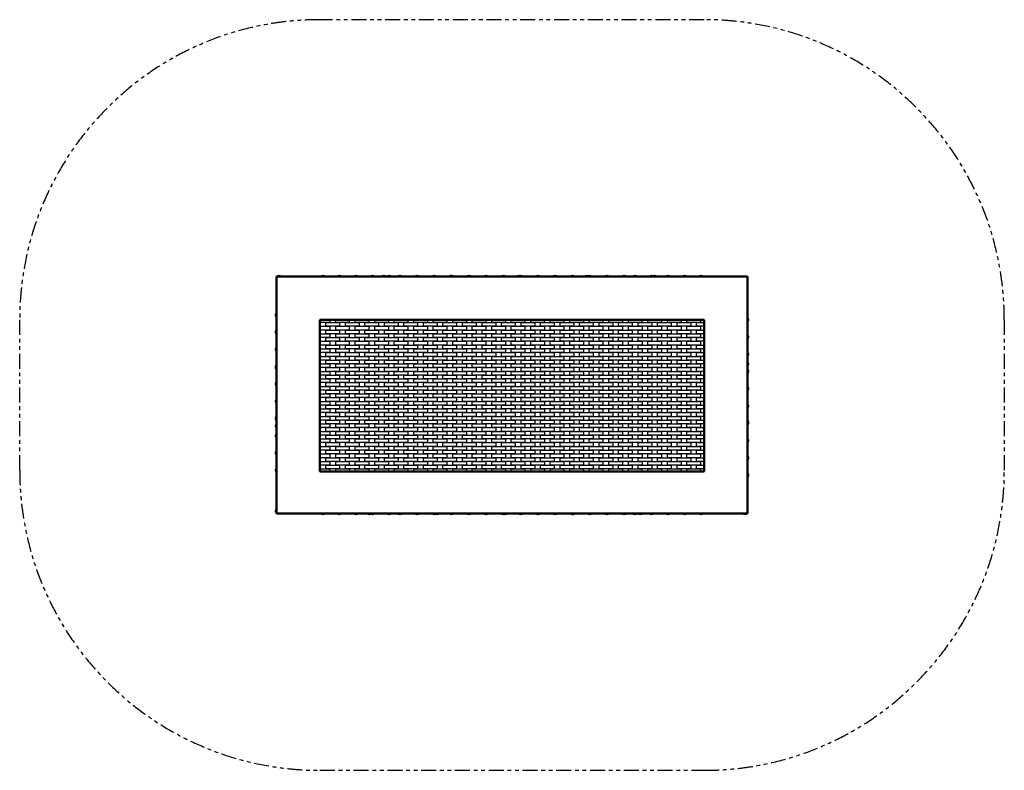
# Model space of a CAD drawing. Units: millimetres. Extents: x 3648 to 10208, y -10906 to -5906.
import ezdxf

# ---------------------------------------------------------------- set-up
doc = ezdxf.new("R2010")
doc.units = ezdxf.units.MM
doc.linetypes.add('ACISOTGB', pattern=[9, 4, -1, 1, -1, 1, -1])
doc.layers.add('Widoczne (ISO)', color=7, linetype='Continuous', lineweight=50)

# ---------------------------------------------------------------- blocks, each defined once
blk = doc.blocks.new('gggr')
at = {"color": 4}
for p, q in [((17916.3, 957), (18007.3, 957)), ((17916.3, 932), (17916.3, 957)), ((18007.3, 932), (17916.3, 932)), ((18007.3, 957), (18007.3, 932))]:
    blk.add_line(p, q, dxfattribs=at)

msp = doc.modelspace()

# ---------------------------------------------------------------- linework, layer by layer
at = {"color": 6, "linetype": 'ACISOTGB', "ltscale": 25}
for p, q in [((8207.7, -5905.5), (5647.7, -5905.5)), ((3647.7, -8905.5), (3647.7, -7905.5)), ((10207.7, -7905.5), (10207.7, -8905.5)), ((5647.7, -10905.5), (8207.7, -10905.5))]:
    msp.add_line(p, q, dxfattribs=at)
at = {"color": 4}
for p, q in [((5713.8, -7923), (5647.7, -7923)), ((5713.8, -7905.5), (5713.8, -7923)), ((5752.8, -7923), (5752.8, -7905.5)), ((5843.8, -7923), (5752.8, -7923)), ((5843.8, -7905.5), (5843.8, -7923)), ((5882.8, -7923), (5882.8, -7905.5)), ((5973.8, -7923), (5882.8, -7923)), ((5973.8, -7905.5), (5973.8, -7923)), ((6012.8, -7923), (6012.8, -7905.5)), ((6103.8, -7923), (6012.8, -7923)), ((6103.8, -7905.5), (6103.8, -7923)), ((6142.8, -7923), (6142.8, -7905.5)), ((6233.8, -7923), (6142.8, -7923)), ((6233.8, -7905.5), (6233.8, -7923)), ((6272.8, -7923), (6272.8, -7905.5)), ((6363.8, -7923), (6272.8, -7923)), ((6363.8, -7905.5), (6363.8, -7923)), ((6402.8, -7923), (6402.8, -7905.5)), ((6493.8, -7923), (6402.8, -7923)), ((6493.8, -7905.5), (6493.8, -7923)), ((6532.8, -7923), (6532.8, -7905.5)), ((6623.8, -7923), (6532.8, -7923)), ((6623.8, -7905.5), (6623.8, -7923)), ((6662.8, -7923), (6662.8, -7905.5)), ((6753.8, -7923), (6662.8, -7923)), ((6753.8, -7905.5), (6753.8, -7923)), ((6792.8, -7923), (6792.8, -7905.5)), ((6883.8, -7923), (6792.8, -7923)), ((6883.8, -7905.5), (6883.8, -7923)), ((6922.8, -7923), (6922.8, -7905.5)), ((7013.8, -7923), (6922.8, -7923)), ((7013.8, -7905.5), (7013.8, -7923)), ((7052.8, -7923), (7052.8, -7905.5)), ((7143.8, -7923), (7052.8, -7923)), ((7143.8, -7905.5), (7143.8, -7923)), ((7182.8, -7923), (7182.8, -7905.5)), ((7273.8, -7923), (7182.8, -7923)), ((7273.8, -7905.5), (7273.8, -7923)), ((7312.8, -7923), (7312.8, -7905.5)), ((7403.8, -7923), (7312.8, -7923)), ((7403.8, -7905.5), (7403.8, -7923)), ((7442.8, -7923), (7442.8, -7905.5)), ((7533.8, -7923), (7442.8, -7923)), ((7533.8, -7905.5), (7533.8, -7923)), ((7572.8, -7923), (7572.8, -7905.5)), ((7663.8, -7923), (7572.8, -7923)), ((7663.8, -7905.5), (7663.8, -7923)), ((7702.8, -7923), (7702.8, -7905.5)), ((7793.8, -7923), (7702.8, -7923)), ((7793.8, -7905.5), (7793.8, -7923)), ((7832.8, -7923), (7832.8, -7905.5)), ((7923.8, -7923), (7832.8, -7923)), ((7923.8, -7905.5), (7923.8, -7923)), ((7962.8, -7923), (7962.8, -7905.5)), ((8053.8, -7923), (7962.8, -7923)), ((8053.8, -7905.5), (8053.8, -7923)), ((8092.8, -7923), (8092.8, -7905.5)), ((8183.8, -7923), (8092.8, -7923)), ((8157.8, -7923), (8207.7, -7923)), ((8157.8, -7948), (8157.8, -7923)), ((8183.8, -7905.5), (8183.8, -7923)), ((5647.7, -7948), (5713.8, -7948)), ((5713.8, -7973), (5647.7, -7973)), ((5647.7, -7998), (5713.8, -7998)), ((5713.8, -7948), (5713.8, -7973)), ((5713.8, -7998), (5713.8, -8023)), ((8207.7, -7948), (8157.8, -7948)), ((8157.8, -7973), (8207.7, -7973)), ((8157.8, -7998), (8157.8, -7973)), ((8207.7, -7998), (8157.8, -7998)), ((5713.8, -8023), (5647.7, -8023)), ((5647.7, -8048), (5713.8, -8048)), ((5713.8, -8048), (5713.8, -8073)), ((8157.8, -8023), (8207.7, -8023)), ((8157.8, -8048), (8157.8, -8023)), ((8207.7, -8048), (8157.8, -8048)), ((5713.8, -8073), (5647.7, -8073)), ((5647.7, -8098), (5713.8, -8098)), ((5713.8, -8123), (5647.7, -8123)), ((5713.8, -8098), (5713.8, -8123)), ((8157.8, -8073), (8207.7, -8073)), ((8157.8, -8098), (8157.8, -8073)), ((8207.7, -8098), (8157.8, -8098)), ((8157.8, -8123), (8207.7, -8123)), ((8157.8, -8148), (8157.8, -8123)), ((5647.7, -8148), (5713.8, -8148)), ((5713.8, -8173), (5647.7, -8173)), ((5647.7, -8198), (5713.8, -8198)), ((5713.8, -8148), (5713.8, -8173)), ((5713.8, -8198), (5713.8, -8223)), ((8207.7, -8148), (8157.8, -8148)), ((8157.8, -8173), (8207.7, -8173)), ((8157.8, -8198), (8157.8, -8173)), ((8207.7, -8198), (8157.8, -8198)), ((5713.8, -8223), (5647.7, -8223)), ((5647.7, -8248), (5713.8, -8248)), ((5713.8, -8248), (5713.8, -8273)), ((8157.8, -8223), (8207.7, -8223)), ((8157.8, -8248), (8157.8, -8223)), ((8207.7, -8248), (8157.8, -8248)), ((5713.8, -8273), (5647.7, -8273)), ((5647.7, -8298), (5713.8, -8298)), ((5713.8, -8323), (5647.7, -8323)), ((5713.8, -8298), (5713.8, -8323)), ((8157.8, -8273), (8207.7, -8273)), ((8157.8, -8298), (8157.8, -8273)), ((8207.7, -8298), (8157.8, -8298)), ((8157.8, -8323), (8207.7, -8323)), ((8157.8, -8348), (8157.8, -8323)), ((5647.7, -8348), (5713.8, -8348)), ((5713.8, -8373), (5647.7, -8373)), ((5713.8, -8348), (5713.8, -8373)), ((8207.7, -8348), (8157.8, -8348)), ((8157.8, -8373), (8207.7, -8373)), ((8157.8, -8398), (8157.8, -8373)), ((5647.7, -8398), (5713.8, -8398)), ((5713.8, -8423), (5647.7, -8423)), ((5647.7, -8448), (5713.8, -8448)), ((5713.8, -8398), (5713.8, -8423)), ((5713.8, -8448), (5713.8, -8473)), ((8207.7, -8398), (8157.8, -8398)), ((8157.8, -8423), (8207.7, -8423)), ((8157.8, -8448), (8157.8, -8423)), ((8207.7, -8448), (8157.8, -8448)), ((5713.8, -8473), (5647.7, -8473)), ((5647.7, -8498), (5713.8, -8498)), ((5713.8, -8523), (5647.7, -8523)), ((5713.8, -8498), (5713.8, -8523)), ((8157.8, -8473), (8207.7, -8473)), ((8157.8, -8498), (8157.8, -8473)), ((8207.7, -8498), (8157.8, -8498)), ((8157.8, -8523), (8207.7, -8523)), ((8157.8, -8548), (8157.8, -8523)), ((5647.7, -8548), (5713.8, -8548)), ((5713.8, -8573), (5647.7, -8573)), ((5713.8, -8548), (5713.8, -8573)), ((8207.7, -8548), (8157.8, -8548)), ((8157.8, -8573), (8207.7, -8573)), ((8157.8, -8598), (8157.8, -8573)), ((5647.7, -8598), (5713.8, -8598)), ((5713.8, -8623), (5647.7, -8623)), ((5647.7, -8648), (5713.8, -8648)), ((5713.8, -8598), (5713.8, -8623)), ((5713.8, -8648), (5713.8, -8673)), ((8207.7, -8598), (8157.8, -8598)), ((8157.8, -8623), (8207.7, -8623)), ((8157.8, -8648), (8157.8, -8623)), ((8207.7, -8648), (8157.8, -8648)), ((5713.8, -8673), (5647.7, -8673)), ((5647.7, -8698), (5713.8, -8698)), ((5713.8, -8723), (5647.7, -8723)), ((5713.8, -8698), (5713.8, -8723)), ((8157.8, -8673), (8207.7, -8673)), ((8157.8, -8698), (8157.8, -8673)), ((8207.7, -8698), (8157.8, -8698)), ((8157.8, -8723), (8207.7, -8723)), ((8157.8, -8748), (8157.8, -8723)), ((5647.7, -8748), (5713.8, -8748)), ((5713.8, -8773), (5647.7, -8773)), ((5713.8, -8748), (5713.8, -8773)), ((8207.7, -8748), (8157.8, -8748)), ((8157.8, -8773), (8207.7, -8773)), ((8157.8, -8798), (8157.8, -8773)), ((5647.7, -8798), (5713.8, -8798)), ((5713.8, -8823), (5647.7, -8823)), ((5647.7, -8848), (5713.8, -8848)), ((5713.8, -8798), (5713.8, -8823)), ((5713.8, -8848), (5713.8, -8873)), ((7637.8, -8848), (7637.8, -8823)), ((8207.7, -8798), (8157.8, -8798)), ((8157.8, -8823), (8207.7, -8823)), ((8157.8, -8848), (8157.8, -8823)), ((8207.7, -8848), (8157.8, -8848)), ((5713.8, -8873), (5647.7, -8873)), ((5647.7, -8898), (5713.8, -8898)), ((5713.8, -8898), (5713.8, -8915.5)), ((5753.1, -8898), (5844.1, -8898)), ((5753.1, -8915.5), (5753.1, -8898)), ((5844.1, -8898), (5844.1, -8915.5)), ((5883.1, -8898), (5974.1, -8898)), ((5883.1, -8915.5), (5883.1, -8898)), ((5974.1, -8898), (5974.1, -8915.5)), ((6013.1, -8898), (6104.1, -8898)), ((6013.1, -8915.5), (6013.1, -8898)), ((6104.1, -8898), (6104.1, -8915.5)), ((6143.1, -8898), (6234.1, -8898)), ((6143.1, -8915.5), (6143.1, -8898)), ((6234.1, -8898), (6234.1, -8915.5)), ((6273.1, -8898), (6364.1, -8898)), ((6273.1, -8915.5), (6273.1, -8898)), ((6364.1, -8898), (6364.1, -8915.5)), ((6403.1, -8898), (6494.1, -8898)), ((6403.1, -8915.5), (6403.1, -8898)), ((6494.1, -8898), (6494.1, -8915.5)), ((6533.1, -8898), (6624.1, -8898)), ((6533.1, -8915.5), (6533.1, -8898)), ((6624.1, -8898), (6624.1, -8915.5)), ((6663.1, -8898), (6754.1, -8898)), ((6663.1, -8915.5), (6663.1, -8898)), ((6754.1, -8898), (6754.1, -8915.5)), ((6793.1, -8898), (6884.1, -8898)), ((6793.1, -8915.5), (6793.1, -8898)), ((6884.1, -8898), (6884.1, -8915.5)), ((6923.1, -8898), (7014.1, -8898)), ((6923.1, -8915.5), (6923.1, -8898)), ((7014.1, -8898), (7014.1, -8915.5)), ((7052.8, -8898), (7143.8, -8898)), ((7052.8, -8915.5), (7052.8, -8898)), ((7143.8, -8898), (7143.8, -8915.5)), ((7182.8, -8898), (7273.8, -8898)), ((7183.1, -8915.5), (7183.1, -8898)), ((7274.1, -8898), (7274.1, -8915.5)), ((7313.1, -8915.5), (7313.1, -8898)), ((7313.1, -8898), (7404.1, -8898)), ((7404.1, -8898), (7404.1, -8915.5)), ((7442.8, -8915.5), (7442.8, -8898)), ((7442.8, -8898), (7533.8, -8898)), ((7533.8, -8898), (7533.8, -8915.5)), ((7573.1, -8915.5), (7573.1, -8898)), ((7573.1, -8898), (7664.1, -8898)), ((7637.8, -8898), (7637.8, -8873)), ((7664.1, -8898), (7664.1, -8915.5)), ((7702.8, -8915.5), (7702.8, -8898)), ((7702.8, -8898), (7793.8, -8898)), ((7793.8, -8898), (7793.8, -8915.5)), ((7833.1, -8915.5), (7833.1, -8898)), ((7833.1, -8898), (7924.1, -8898)), ((7924.1, -8898), (7924.1, -8915.5)), ((7962.8, -8915.5), (7962.8, -8898)), ((7962.8, -8898), (8053.8, -8898)), ((8053.8, -8898), (8053.8, -8915.5)), ((8093.1, -8915.5), (8093.1, -8898)), ((8093.1, -8898), (8184.1, -8898)), ((8157.8, -8873), (8207.7, -8873)), ((8157.8, -8898), (8157.8, -8873)), ((8207.7, -8898), (8157.8, -8898)), ((8184.1, -8898), (8184.1, -8915.5))]:
    msp.add_line(p, q, dxfattribs=at)
at = {"color": 6, "linetype": 'ACISOTGB', "ltscale": 25}
for centre, start, end in [((5647.7, -7905.5), 90, 180), ((8207.7, -7905.5), 0, 90), ((5647.7, -8905.5), 180, 270), ((8207.7, -8905.5), 270, 0)]:
    msp.add_arc(centre, 2000, start, end, dxfattribs=at)
at = {"layer": 'Widoczne (ISO)', "color": 2}
for p, q in [((5357.7, -7615.5), (6047.7, -7615.5)), ((5357.7, -7615.5), (5357.7, -8505.5)), ((5382.7, -7615), (5366.7, -7615)), ((5366.7, -7615.5), (5366.7, -7615)), ((5382.7, -7615.5), (5382.7, -7615)), ((5675.7, -7615), (5659.7, -7615)), ((5659.7, -7615.5), (5659.7, -7615)), ((5675.7, -7615.5), (5675.7, -7615)), ((5785.7, -7615), (5769.7, -7615)), ((5769.7, -7615.5), (5769.7, -7615)), ((5785.7, -7615.5), (5785.7, -7615)), ((5895.7, -7615), (5879.7, -7615)), ((5879.7, -7615.5), (5879.7, -7615)), ((5895.7, -7615.5), (5895.7, -7615)), ((6005.7, -7615), (5989.7, -7615)), ((5989.7, -7615.5), (5989.7, -7615)), ((6005.7, -7615.5), (6005.7, -7615)), ((6047.7, -7615.5), (7607.7, -7615.5)), ((6081.2, -7615), (6065.2, -7615)), ((6065.2, -7615.5), (6065.2, -7615)), ((6081.2, -7615.5), (6081.2, -7615)), ((6115.7, -7615), (6099.7, -7615)), ((6099.7, -7615.5), (6099.7, -7615)), ((6115.7, -7615.5), (6115.7, -7615)), ((6188.2, -7615), (6172.2, -7615)), ((6172.2, -7615.5), (6172.2, -7615)), ((6188.2, -7615.5), (6188.2, -7615)), ((6303.2, -7615), (6287.2, -7615)), ((6287.2, -7615.5), (6287.2, -7615)), ((6303.2, -7615.5), (6303.2, -7615)), ((6418.2, -7615), (6402.2, -7615)), ((6402.2, -7615.5), (6402.2, -7615)), ((6418.2, -7615.5), (6418.2, -7615)), ((6517.2, -7615), (6514.7, -7615)), ((6514.7, -7615.5), (6514.7, -7615)), ((6533.2, -7615), (6517.2, -7615)), ((6517.2, -7615.5), (6517.2, -7615)), ((6533.2, -7615.5), (6533.2, -7615)), ((6648.2, -7615), (6632.2, -7615)), ((6632.2, -7615.5), (6632.2, -7615)), ((6648.2, -7615.5), (6648.2, -7615)), ((6763.2, -7615), (6747.2, -7615)), ((6747.2, -7615.5), (6747.2, -7615)), ((6763.2, -7615.5), (6763.2, -7615)), ((6878.2, -7615), (6862.2, -7615)), ((6862.2, -7615.5), (6862.2, -7615)), ((6878.2, -7615.5), (6878.2, -7615)), ((6977.2, -7615), (6966.7, -7615)), ((6966.7, -7615.5), (6966.7, -7615)), ((6993.2, -7615), (6977.2, -7615)), ((6977.2, -7615.5), (6977.2, -7615)), ((6993.2, -7615.5), (6993.2, -7615)), ((7108.2, -7615), (7092.2, -7615)), ((7092.2, -7615.5), (7092.2, -7615)), ((7108.2, -7615.5), (7108.2, -7615)), ((7223.2, -7615), (7207.2, -7615)), ((7207.2, -7615.5), (7207.2, -7615)), ((7223.2, -7615.5), (7223.2, -7615)), ((7338.2, -7615), (7322.2, -7615)), ((7322.2, -7615.5), (7322.2, -7615)), ((7338.2, -7615.5), (7338.2, -7615)), ((7434.7, -7615), (7418.7, -7615)), ((7418.7, -7615.5), (7418.7, -7615)), ((7434.7, -7615.5), (7434.7, -7615)), ((7453.2, -7615), (7437.2, -7615)), ((7437.2, -7615.5), (7437.2, -7615)), ((7453.2, -7615.5), (7453.2, -7615)), ((7568.2, -7615), (7552.2, -7615)), ((7552.2, -7615.5), (7552.2, -7615)), ((7568.2, -7615.5), (7568.2, -7615)), ((8497.7, -7615.5), (7607.7, -7615.5)), ((7683.2, -7615), (7667.2, -7615)), ((7667.2, -7615.5), (7667.2, -7615)), ((7683.2, -7615.5), (7683.2, -7615)), ((7755.7, -7615), (7739.7, -7615)), ((7739.7, -7615.5), (7739.7, -7615)), ((7755.7, -7615.5), (7755.7, -7615)), ((7865.7, -7615), (7849.7, -7615)), ((7849.7, -7615.5), (7849.7, -7615)), ((7865.7, -7615.5), (7865.7, -7615)), ((7885.7, -7615), (7869.7, -7615)), ((7869.7, -7615.5), (7869.7, -7615)), ((7885.7, -7615.5), (7885.7, -7615)), ((7975.7, -7615), (7959.7, -7615)), ((7959.7, -7615.5), (7959.7, -7615)), ((7975.7, -7615.5), (7975.7, -7615)), ((8085.7, -7615), (8069.7, -7615)), ((8069.7, -7615.5), (8069.7, -7615)), ((8085.7, -7615.5), (8085.7, -7615)), ((8195.7, -7615), (8179.7, -7615)), ((8179.7, -7615.5), (8179.7, -7615)), ((8195.7, -7615.5), (8195.7, -7615)), ((8497.7, -7615.5), (8497.7, -8305.5)), ((5357.2, -7864.1), (5357.2, -7880.1)), ((5357.7, -7864.1), (5357.2, -7864.1)), ((5357.7, -7880.1), (5357.2, -7880.1)), ((5647.7, -8905.5), (5647.7, -7905.5)), ((8207.7, -7905.5), (5647.7, -7905.5)), ((8207.7, -7905.5), (5647.7, -7905.5)), ((5647.7, -8905.5), (5647.7, -7905.5)), ((5647.7, -8915.5), (5647.7, -7905.5)), ((5647.7, -8915.5), (5647.7, -7905.5)), ((5647.7, -7905.5), (8207.7, -7905.5)), ((8207.7, -7905.5), (8207.7, -8905.5)), ((8207.7, -8915.5), (8207.7, -7905.5)), ((8497.7, -7895.9), (8498.2, -7895.9)), ((8497.7, -7911.9), (8498.2, -7911.9)), ((8498.2, -7911.9), (8498.2, -7895.9)), ((5357.2, -7979.1), (5357.2, -7995.1)), ((5357.7, -7979.1), (5357.2, -7979.1)), ((5357.7, -7995.1), (5357.2, -7995.1)), ((8497.7, -8010.9), (8498.2, -8010.9)), ((8497.7, -8026.9), (8498.2, -8026.9)), ((8498.2, -8026.9), (8498.2, -8010.9)), ((5357.2, -8094.1), (5357.2, -8110.1)), ((5357.7, -8094.1), (5357.2, -8094.1)), ((5357.7, -8110.1), (5357.2, -8110.1)), ((8497.7, -8125.9), (8498.2, -8125.9)), ((8498.2, -8141.9), (8498.2, -8125.9)), ((8497.7, -8141.9), (8498.2, -8141.9)), ((8497.7, -8191), (8498.2, -8191)), ((8498.2, -8207), (8498.2, -8191)), ((5357.2, -8209.1), (5357.2, -8225.1)), ((5357.7, -8209.1), (5357.2, -8209.1)), ((5357.2, -8225.1), (5357.2, -8231)), ((5357.7, -8225.1), (5357.2, -8225.1)), ((5357.7, -8231), (5357.2, -8231)), ((8497.7, -8207), (8498.2, -8207)), ((8497.7, -8240.9), (8498.2, -8240.9)), ((8497.7, -8256.9), (8498.2, -8256.9)), ((8498.2, -8256.9), (8498.2, -8240.9)), ((5357.2, -8324.1), (5357.2, -8340.1)), ((5357.7, -8324.1), (5357.2, -8324.1)), ((8497.7, -9195.5), (8497.7, -8305.5)), ((5357.7, -8340.1), (5357.2, -8340.1)), ((8497.7, -8355.9), (8498.2, -8355.9)), ((8497.7, -8371.9), (8498.2, -8371.9)), ((8498.2, -8371.9), (8498.2, -8355.9)), ((5357.2, -8439.1), (5357.2, -8455.1)), ((5357.7, -8439.1), (5357.2, -8439.1)), ((5357.7, -8455.1), (5357.2, -8455.1)), ((5357.7, -9195.5), (5357.7, -8505.5)), ((8497.7, -8470.9), (8498.2, -8470.9)), ((8497.7, -8486.9), (8498.2, -8486.9)), ((8498.2, -8486.9), (8498.2, -8470.9)), ((5357.2, -8554.1), (5357.2, -8570.1)), ((5357.7, -8554.1), (5357.2, -8554.1)), ((5357.7, -8570.1), (5357.2, -8570.1)), ((8497.7, -8580), (8498.2, -8580)), ((8497.7, -8585.9), (8498.2, -8585.9)), ((8498.2, -8585.9), (8498.2, -8580)), ((8498.2, -8601.9), (8498.2, -8585.9)), ((5357.2, -8604), (5357.2, -8620)), ((5357.7, -8604), (5357.2, -8604)), ((5357.7, -8620), (5357.2, -8620)), ((8497.7, -8601.9), (8498.2, -8601.9)), ((5357.2, -8669.1), (5357.2, -8685.1)), ((5357.7, -8669.1), (5357.2, -8669.1)), ((5357.7, -8685.1), (5357.2, -8685.1)), ((8497.7, -8700.9), (8498.2, -8700.9)), ((8497.7, -8716.9), (8498.2, -8716.9)), ((8498.2, -8716.9), (8498.2, -8700.9)), ((5357.2, -8784.1), (5357.2, -8800.1)), ((5357.7, -8784.1), (5357.2, -8784.1)), ((5357.7, -8800.1), (5357.2, -8800.1)), ((8497.7, -8815.9), (8498.2, -8815.9)), ((8497.7, -8831.9), (8498.2, -8831.9)), ((8498.2, -8831.9), (8498.2, -8815.9)), ((5357.2, -8899.1), (5357.2, -8915.1)), ((5357.7, -8899.1), (5357.2, -8899.1)), ((5357.7, -8915.1), (5357.2, -8915.1)), ((5647.7, -8915.5), (8207.7, -8915.5)), ((8497.7, -8930.9), (8498.2, -8930.9)), ((8497.7, -8946.9), (8498.2, -8946.9)), ((8498.2, -8946.9), (8498.2, -8930.9)), ((5357.2, -9170.5), (5357.2, -9186.5)), ((5357.7, -9170.5), (5357.2, -9170.5)), ((5357.7, -9186.5), (5357.2, -9186.5)), ((5357.7, -9195.5), (6247.7, -9195.5)), ((5659.7, -9195.5), (5659.7, -9196)), ((5659.7, -9196), (5675.7, -9196)), ((5675.7, -9195.5), (5675.7, -9196)), ((5769.7, -9195.5), (5769.7, -9196)), ((5769.7, -9196), (5785.7, -9196)), ((5785.7, -9195.5), (5785.7, -9196)), ((5879.7, -9195.5), (5879.7, -9196)), ((5879.7, -9196), (5895.7, -9196)), ((5895.7, -9195.5), (5895.7, -9196)), ((5969.7, -9195.5), (5969.7, -9196)), ((5969.7, -9196), (5985.7, -9196)), ((5985.7, -9195.5), (5985.7, -9196)), ((5989.7, -9195.5), (5989.7, -9196)), ((5989.7, -9196), (6005.7, -9196)), ((6005.7, -9195.5), (6005.7, -9196)), ((6099.7, -9195.5), (6099.7, -9196)), ((6099.7, -9196), (6115.7, -9196)), ((6115.7, -9195.5), (6115.7, -9196)), ((6172.2, -9195.5), (6172.2, -9196)), ((6172.2, -9196), (6188.2, -9196)), ((6188.2, -9195.5), (6188.2, -9196)), ((7807.7, -9195.5), (6247.7, -9195.5)), ((6287.2, -9195.5), (6287.2, -9196)), ((6287.2, -9196), (6303.2, -9196)), ((6303.2, -9195.5), (6303.2, -9196)), ((6402.2, -9195.5), (6402.2, -9196)), ((6402.2, -9196), (6418.2, -9196)), ((6418.2, -9195.5), (6418.2, -9196)), ((6420.7, -9195.5), (6420.7, -9196)), ((6420.7, -9196), (6436.7, -9196)), ((6436.7, -9195.5), (6436.7, -9196)), ((6517.2, -9195.5), (6517.2, -9196)), ((6517.2, -9196), (6533.2, -9196)), ((6533.2, -9195.5), (6533.2, -9196)), ((6632.2, -9195.5), (6632.2, -9196)), ((6632.2, -9196), (6648.2, -9196)), ((6648.2, -9195.5), (6648.2, -9196)), ((6747.2, -9195.5), (6747.2, -9196)), ((6747.2, -9196), (6763.2, -9196)), ((6763.2, -9195.5), (6763.2, -9196)), ((6862.2, -9195.5), (6862.2, -9196)), ((6862.2, -9196), (6878.2, -9196)), ((6878.2, -9195.5), (6878.2, -9196)), ((6878.2, -9196), (6888.7, -9196)), ((6888.7, -9195.5), (6888.7, -9196)), ((6977.2, -9195.5), (6977.2, -9196)), ((6977.2, -9196), (6993.2, -9196)), ((6993.2, -9195.5), (6993.2, -9196)), ((7092.2, -9195.5), (7092.2, -9196)), ((7092.2, -9196), (7108.2, -9196)), ((7108.2, -9195.5), (7108.2, -9196)), ((7207.2, -9195.5), (7207.2, -9196)), ((7207.2, -9196), (7223.2, -9196)), ((7223.2, -9195.5), (7223.2, -9196)), ((7322.2, -9195.5), (7322.2, -9196)), ((7322.2, -9196), (7338.2, -9196)), ((7338.2, -9195.5), (7338.2, -9196)), ((7338.2, -9196), (7340.7, -9196)), ((7340.7, -9195.5), (7340.7, -9196)), ((7437.2, -9195.5), (7437.2, -9196)), ((7437.2, -9196), (7453.2, -9196)), ((7453.2, -9195.5), (7453.2, -9196)), ((7552.2, -9195.5), (7552.2, -9196)), ((7552.2, -9196), (7568.2, -9196)), ((7568.2, -9195.5), (7568.2, -9196)), ((7667.2, -9195.5), (7667.2, -9196)), ((7667.2, -9196), (7683.2, -9196)), ((7683.2, -9195.5), (7683.2, -9196)), ((7739.7, -9195.5), (7739.7, -9196)), ((7739.7, -9196), (7755.7, -9196)), ((7755.7, -9195.5), (7755.7, -9196)), ((7774.2, -9195.5), (7774.2, -9196)), ((7774.2, -9196), (7790.2, -9196)), ((7790.2, -9195.5), (7790.2, -9196)), ((8497.7, -9195.5), (7807.7, -9195.5)), ((7849.7, -9195.5), (7849.7, -9196)), ((7849.7, -9196), (7865.7, -9196)), ((7865.7, -9195.5), (7865.7, -9196)), ((7959.7, -9195.5), (7959.7, -9196)), ((7959.7, -9196), (7975.7, -9196)), ((7975.7, -9195.5), (7975.7, -9196)), ((8069.7, -9195.5), (8069.7, -9196)), ((8069.7, -9196), (8085.7, -9196)), ((8085.7, -9195.5), (8085.7, -9196)), ((8179.7, -9195.5), (8179.7, -9196)), ((8179.7, -9196), (8195.7, -9196)), ((8195.7, -9195.5), (8195.7, -9196)), ((8472.7, -9195.5), (8472.7, -9196)), ((8472.7, -9196), (8488.7, -9196)), ((8488.7, -9195.5), (8488.7, -9196))]:
    msp.add_line(p, q, dxfattribs=at)
for centre, start, end in [((5374.7, -7624.2), 48.88791, 131.11209), ((5667.7, -7624.2), 48.88791, 131.11209), ((5777.7, -7624.2), 48.88791, 131.11209), ((5887.7, -7624.2), 48.88791, 131.11209), ((5997.7, -7624.2), 48.88791, 131.11209), ((6073.2, -7624.2), 48.88791, 131.11209), ((6107.7, -7624.2), 48.88791, 131.11209), ((6180.2, -7624.2), 48.88791, 131.11209), ((6295.2, -7624.2), 48.88791, 131.11209), ((6410.2, -7624.2), 48.88791, 131.11209), ((6522.7, -7624.2), 84.10304, 131.11209), ((6525.2, -7624.2), 48.88791, 131.11209), ((6640.2, -7624.2), 48.88791, 131.11209), ((6755.2, -7624.2), 48.88791, 131.11209), ((6870.2, -7624.2), 48.88791, 131.11209), ((6974.7, -7624.2), 64.43677, 131.11209), ((6985.2, -7624.2), 48.88791, 131.11209), ((7100.2, -7624.2), 48.88791, 131.11209), ((7215.2, -7624.2), 48.88791, 131.11209), ((7330.2, -7624.2), 48.88791, 131.11209), ((7426.7, -7624.2), 48.88791, 131.11209), ((7445.2, -7624.2), 48.88791, 131.11209), ((7560.2, -7624.2), 48.88791, 131.11209), ((7675.2, -7624.2), 48.88791, 131.11209), ((7747.7, -7624.2), 48.88791, 131.11209), ((7857.7, -7624.2), 48.88791, 131.11209), ((7877.7, -7624.2), 48.88791, 131.11209), ((7967.7, -7624.2), 48.88791, 131.11209), ((8077.7, -7624.2), 48.88791, 131.11209), ((8187.7, -7624.2), 48.88791, 131.11209), ((5366.4, -7872.1), 138.88791, 221.11209), ((8489, -7903.9), 318.88791, 41.11209), ((5366.4, -7987.1), 138.88791, 221.11209), ((8489, -8018.9), 318.88791, 41.11209), ((5366.4, -8102.1), 138.88791, 221.11209), ((8489, -8133.9), 318.88791, 41.11209), ((8489, -8199), 318.88791, 41.11209), ((5366.4, -8217.1), 138.88791, 221.11209), ((5366.4, -8223), 166.01642, 221.11209), ((8489, -8248.9), 318.88791, 41.11209), ((5366.4, -8332.1), 138.88791, 221.11209), ((8489, -8363.9), 318.88791, 41.11209), ((5366.4, -8447.1), 138.88791, 221.11209), ((8489, -8478.9), 318.88791, 41.11209), ((5366.4, -8562.1), 138.88791, 221.11209), ((8489, -8588), 346.01642, 41.11209), ((8489, -8593.9), 318.88791, 41.11209), ((5366.4, -8612), 138.88791, 221.11209), ((5366.4, -8677.1), 138.88791, 221.11209), ((8489, -8708.9), 318.88791, 41.11209), ((5366.4, -8792.1), 138.88791, 221.11209), ((8489, -8823.9), 318.88791, 41.11209), ((5366.4, -8907.1), 138.88791, 221.11209), ((8489, -8938.9), 318.88791, 41.11209), ((5366.4, -9178.5), 138.88791, 221.11209), ((5667.7, -9186.9), 228.88791, 311.11209), ((5777.7, -9186.9), 228.88791, 311.11209), ((5887.7, -9186.9), 228.88791, 311.11209), ((5977.7, -9186.9), 228.88791, 311.11209), ((5997.7, -9186.9), 228.88791, 311.11209), ((6107.7, -9186.9), 228.88791, 311.11209), ((6180.2, -9186.9), 228.88791, 311.11209), ((6295.2, -9186.9), 228.88791, 311.11209), ((6410.2, -9186.9), 228.88791, 311.11209), ((6428.7, -9186.9), 228.88791, 311.11209), ((6525.2, -9186.9), 228.88791, 311.11209), ((6640.2, -9186.9), 228.88791, 311.11209), ((6755.2, -9186.9), 228.88791, 311.11209), ((6870.2, -9186.9), 228.88791, 311.11209), ((6880.7, -9186.9), 244.43677, 311.11209), ((6985.2, -9186.9), 228.88791, 311.11209), ((7100.2, -9186.9), 228.88791, 311.11209), ((7215.2, -9186.9), 228.88791, 311.11209), ((7330.2, -9186.9), 228.88791, 311.11209), ((7332.7, -9186.9), 264.10304, 311.11209), ((7445.2, -9186.9), 228.88791, 311.11209), ((7560.2, -9186.9), 228.88791, 311.11209), ((7675.2, -9186.9), 228.88791, 311.11209), ((7747.7, -9186.9), 228.88791, 311.11209), ((7782.2, -9186.9), 228.88791, 311.11209), ((7857.7, -9186.9), 228.88791, 311.11209), ((7967.7, -9186.9), 228.88791, 311.11209), ((8077.7, -9186.9), 228.88791, 311.11209), ((8187.7, -9186.9), 228.88791, 311.11209), ((8480.7, -9186.9), 228.88791, 311.11209)]:
    msp.add_arc(centre, 12.2, start, end, dxfattribs=at)

# ---------------------------------------------------------------- block references
at = {"color": 7}
for p in [(-12228.4, -8880), (-12098.4, -8880), (-11968.4, -8880), (-11838.4, -8880), (-11708.4, -8880), (-11578.4, -8880), (-11448.4, -8880), (-11318.4, -8880), (-11188.4, -8880), (-11058.4, -8880), (-10928.4, -8880), (-10798.4, -8880), (-10668.4, -8880), (-10538.4, -8880), (-10408.4, -8880), (-10278.4, -8880), (-10148.4, -8880), (-10018.4, -8880), (-9888.4, -8880), (-12228.4, -8930), (-12163.4, -8905), (-12163.4, -8955), (-12098.4, -8930), (-12033.4, -8905), (-12033.4, -8955), (-11968.4, -8930), (-11903.4, -8905), (-11903.4, -8955), (-11838.4, -8930), (-11773.4, -8905), (-11773.4, -8955), (-11708.4, -8930), (-11643.4, -8905), (-11643.4, -8955), (-11578.4, -8930), (-11513.4, -8905), (-11513.4, -8955), (-11448.4, -8930), (-11383.4, -8905), (-11383.4, -8955), (-11318.4, -8930), (-11253.4, -8905), (-11253.4, -8955), (-11188.4, -8930), (-11123.4, -8905), (-11123.4, -8955), (-11058.4, -8930), (-10993.4, -8905), (-10993.4, -8955), (-10928.4, -8930), (-10863.4, -8905), (-10863.4, -8955), (-10798.4, -8930), (-10733.4, -8905), (-10733.4, -8955), (-10668.4, -8930), (-10603.4, -8905), (-10603.4, -8955), (-10538.4, -8930), (-10473.4, -8905), (-10473.4, -8955), (-10408.4, -8930), (-10343.4, -8905), (-10343.4, -8955), (-10278.4, -8930), (-10213.4, -8905), (-10213.4, -8955), (-10148.4, -8930), (-10083.4, -8905), (-10083.4, -8955), (-10018.4, -8930), (-9953.4, -8905), (-9953.4, -8955), (-9888.4, -8930), (-9823.4, -8905), (-9823.4, -8955), (-12228.4, -8980), (-12163.4, -9005), (-12098.4, -8980), (-12033.4, -9005), (-11968.4, -8980), (-11903.4, -9005), (-11838.4, -8980), (-11773.4, -9005), (-11708.4, -8980), (-11643.4, -9005), (-11578.4, -8980), (-11513.4, -9005), (-11448.4, -8980), (-11383.4, -9005), (-11318.4, -8980), (-11253.4, -9005), (-11188.4, -8980), (-11123.4, -9005), (-11058.4, -8980), (-10993.4, -9005), (-10928.4, -8980), (-10863.4, -9005), (-10798.4, -8980), (-10733.4, -9005), (-10668.4, -8980), (-10603.4, -9005), (-10538.4, -8980), (-10473.4, -9005), (-10408.4, -8980), (-10343.4, -9005), (-10278.4, -8980), (-10213.4, -9005), (-10148.4, -8980), (-10083.4, -9005), (-10018.4, -8980), (-9953.4, -9005), (-9888.4, -8980), (-9823.4, -9005), (-12228.4, -9030), (-12228.4, -9080), (-12163.4, -9055), (-12098.4, -9030), (-12098.4, -9080), (-12033.4, -9055), (-11968.4, -9030), (-11968.4, -9080), (-11903.4, -9055), (-11838.4, -9030), (-11838.4, -9080), (-11773.4, -9055), (-11708.4, -9030), (-11708.4, -9080), (-11643.4, -9055), (-11578.4, -9030), (-11578.4, -9080), (-11513.4, -9055), (-11448.4, -9030), (-11448.4, -9080), (-11383.4, -9055), (-11318.4, -9030), (-11318.4, -9080), (-11253.4, -9055), (-11188.4, -9030), (-11188.4, -9080), (-11123.4, -9055), (-11058.4, -9030), (-11058.4, -9080), (-10993.4, -9055), (-10928.4, -9030), (-10928.4, -9080), (-10863.4, -9055), (-10798.4, -9030), (-10798.4, -9080), (-10733.4, -9055), (-10668.4, -9030), (-10668.4, -9080), (-10603.4, -9055), (-10538.4, -9030), (-10538.4, -9080), (-10473.4, -9055), (-10408.4, -9030), (-10408.4, -9080), (-10343.4, -9055), (-10278.4, -9030), (-10278.4, -9080), (-10213.4, -9055), (-10148.4, -9030), (-10148.4, -9080), (-10083.4, -9055), (-10018.4, -9030), (-10018.4, -9080), (-9953.4, -9055), (-9888.4, -9030), (-9888.4, -9080), (-9823.4, -9055), (-12228.4, -9130), (-12163.4, -9105), (-12163.4, -9155), (-12098.4, -9130), (-12033.4, -9105), (-12033.4, -9155), (-11968.4, -9130), (-11903.4, -9105), (-11903.4, -9155), (-11838.4, -9130), (-11773.4, -9105), (-11773.4, -9155), (-11708.4, -9130), (-11643.4, -9105), (-11643.4, -9155), (-11578.4, -9130), (-11513.4, -9105), (-11513.4, -9155), (-11448.4, -9130), (-11383.4, -9105), (-11383.4, -9155), (-11318.4, -9130), (-11253.4, -9105), (-11253.4, -9155), (-11188.4, -9130), (-11123.4, -9105), (-11123.4, -9155), (-11058.4, -9130), (-10993.4, -9105), (-10993.4, -9155), (-10928.4, -9130), (-10863.4, -9105), (-10863.4, -9155), (-10798.4, -9130), (-10733.4, -9105), (-10733.4, -9155), (-10668.4, -9130), (-10603.4, -9105), (-10603.4, -9155), (-10538.4, -9130), (-10473.4, -9105), (-10473.4, -9155), (-10408.4, -9130), (-10343.4, -9105), (-10343.4, -9155), (-10278.4, -9130), (-10213.4, -9105), (-10213.4, -9155), (-10148.4, -9130), (-10083.4, -9105), (-10083.4, -9155), (-10018.4, -9130), (-9953.4, -9105), (-9953.4, -9155), (-9888.4, -9130), (-9823.4, -9105), (-9823.4, -9155), (-12228.4, -9180), (-12163.4, -9205), (-12098.4, -9180), (-12033.4, -9205), (-11968.4, -9180), (-11903.4, -9205), (-11838.4, -9180), (-11773.4, -9205), (-11708.4, -9180), (-11643.4, -9205), (-11578.4, -9180), (-11513.4, -9205), (-11448.4, -9180), (-11383.4, -9205), (-11318.4, -9180), (-11253.4, -9205), (-11188.4, -9180), (-11123.4, -9205), (-11058.4, -9180), (-10993.4, -9205), (-10928.4, -9180), (-10863.4, -9205), (-10798.4, -9180), (-10733.4, -9205), (-10668.4, -9180), (-10603.4, -9205), (-10538.4, -9180), (-10473.4, -9205), (-10408.4, -9180), (-10343.4, -9205), (-10278.4, -9180), (-10213.4, -9205), (-10148.4, -9180), (-10083.4, -9205), (-10018.4, -9180), (-9953.4, -9205), (-9888.4, -9180), (-9823.4, -9205), (-12228.4, -9230), (-12228.4, -9280), (-12163.4, -9255), (-12098.4, -9230), (-12098.4, -9280), (-12033.4, -9255), (-11968.4, -9230), (-11968.4, -9280), (-11903.4, -9255), (-11838.4, -9230), (-11838.4, -9280), (-11773.4, -9255), (-11708.4, -9230), (-11708.4, -9280), (-11643.4, -9255), (-11578.4, -9230), (-11578.4, -9280), (-11513.4, -9255), (-11448.4, -9230), (-11448.4, -9280), (-11383.4, -9255), (-11318.4, -9230), (-11318.4, -9280), (-11253.4, -9255), (-11188.4, -9230), (-11188.4, -9280), (-11123.4, -9255), (-11058.4, -9230), (-11058.4, -9280), (-10993.4, -9255), (-10928.4, -9230), (-10928.4, -9280), (-10863.4, -9255), (-10798.4, -9230), (-10798.4, -9280), (-10733.4, -9255), (-10668.4, -9230), (-10668.4, -9280), (-10603.4, -9255), (-10538.4, -9230), (-10538.4, -9280), (-10473.4, -9255), (-10408.4, -9230), (-10408.4, -9280), (-10343.4, -9255), (-10278.4, -9230), (-10278.4, -9280), (-10213.4, -9255), (-10148.4, -9230), (-10148.4, -9280), (-10083.4, -9255), (-10018.4, -9230), (-10018.4, -9280), (-9953.4, -9255), (-9888.4, -9230), (-9888.4, -9280), (-9823.4, -9255), (-12228.4, -9330), (-12163.4, -9305), (-12098.4, -9330), (-12033.4, -9305), (-11968.4, -9330), (-11903.4, -9305), (-11838.4, -9330), (-11773.4, -9305), (-11708.4, -9330), (-11643.4, -9305), (-11578.4, -9330), (-11513.4, -9305), (-11448.4, -9330), (-11383.4, -9305), (-11318.4, -9330), (-11253.4, -9305), (-11188.4, -9330), (-11123.4, -9305), (-11058.4, -9330), (-10993.4, -9305), (-10928.4, -9330), (-10863.4, -9305), (-10798.4, -9330), (-10733.4, -9305), (-10668.4, -9330), (-10603.4, -9305), (-10538.4, -9330), (-10473.4, -9305), (-10408.4, -9330), (-10343.4, -9305), (-10278.4, -9330), (-10213.4, -9305), (-10148.4, -9330), (-10083.4, -9305), (-10018.4, -9330), (-9953.4, -9305), (-9888.4, -9330), (-9823.4, -9305), (-12228.4, -9380), (-12163.4, -9355), (-12163.4, -9405), (-12098.4, -9380), (-12033.4, -9355), (-12033.4, -9405), (-11968.4, -9380), (-11903.4, -9355), (-11903.4, -9405), (-11838.4, -9380), (-11773.4, -9355), (-11773.4, -9405), (-11708.4, -9380), (-11643.4, -9355), (-11643.4, -9405), (-11578.4, -9380), (-11513.4, -9355), (-11513.4, -9405), (-11448.4, -9380), (-11383.4, -9355), (-11383.4, -9405), (-11318.4, -9380), (-11253.4, -9355), (-11253.4, -9405), (-11188.4, -9380), (-11123.4, -9355), (-11123.4, -9405), (-11058.4, -9380), (-10993.4, -9355), (-10993.4, -9405), (-10928.4, -9380), (-10863.4, -9355), (-10863.4, -9405), (-10798.4, -9380), (-10733.4, -9355), (-10733.4, -9405), (-10668.4, -9380), (-10603.4, -9355), (-10603.4, -9405), (-10538.4, -9380), (-10473.4, -9355), (-10473.4, -9405), (-10408.4, -9380), (-10343.4, -9355), (-10343.4, -9405), (-10278.4, -9380), (-10213.4, -9355), (-10213.4, -9405), (-10148.4, -9380), (-10083.4, -9355), (-10083.4, -9405), (-10018.4, -9380), (-9953.4, -9355), (-9953.4, -9405), (-9888.4, -9380), (-9823.4, -9355), (-9823.4, -9405), (-12228.4, -9430), (-12228.4, -9480), (-12163.4, -9455), (-12098.4, -9430), (-12098.4, -9480), (-12033.4, -9455), (-11968.4, -9430), (-11968.4, -9480), (-11903.4, -9455), (-11838.4, -9430), (-11838.4, -9480), (-11773.4, -9455), (-11708.4, -9430), (-11708.4, -9480), (-11643.4, -9455), (-11578.4, -9430), (-11578.4, -9480), (-11513.4, -9455), (-11448.4, -9430), (-11448.4, -9480), (-11383.4, -9455), (-11318.4, -9430), (-11318.4, -9480), (-11253.4, -9455), (-11188.4, -9430), (-11188.4, -9480), (-11123.4, -9455), (-11058.4, -9430), (-11058.4, -9480), (-10993.4, -9455), (-10928.4, -9430), (-10928.4, -9480), (-10863.4, -9455), (-10798.4, -9430), (-10798.4, -9480), (-10733.4, -9455), (-10668.4, -9430), (-10668.4, -9480), (-10603.4, -9455), (-10538.4, -9430), (-10538.4, -9480), (-10473.4, -9455), (-10408.4, -9430), (-10408.4, -9480), (-10343.4, -9455), (-10278.4, -9430), (-10278.4, -9480), (-10213.4, -9455), (-10148.4, -9430), (-10148.4, -9480), (-10083.4, -9455), (-10018.4, -9430), (-10018.4, -9480), (-9953.4, -9455), (-9888.4, -9430), (-9888.4, -9480), (-9823.4, -9455), (-12228.4, -9530), (-12163.4, -9505), (-12098.4, -9530), (-12033.4, -9505), (-11968.4, -9530), (-11903.4, -9505), (-11838.4, -9530), (-11773.4, -9505), (-11708.4, -9530), (-11643.4, -9505), (-11578.4, -9530), (-11513.4, -9505), (-11448.4, -9530), (-11383.4, -9505), (-11318.4, -9530), (-11253.4, -9505), (-11188.4, -9530), (-11123.4, -9505), (-11058.4, -9530), (-10993.4, -9505), (-10928.4, -9530), (-10863.4, -9505), (-10798.4, -9530), (-10733.4, -9505), (-10668.4, -9530), (-10603.4, -9505), (-10538.4, -9530), (-10473.4, -9505), (-10408.4, -9530), (-10343.4, -9505), (-10278.4, -9530), (-10213.4, -9505), (-10148.4, -9530), (-10083.4, -9505), (-10018.4, -9530), (-9953.4, -9505), (-9888.4, -9530), (-9823.4, -9505), (-12228.4, -9580), (-12163.4, -9555), (-12163.4, -9605), (-12098.4, -9580), (-12033.4, -9555), (-12033.4, -9605), (-11968.4, -9580), (-11903.4, -9555), (-11903.4, -9605), (-11838.4, -9580), (-11773.4, -9555), (-11773.4, -9605), (-11708.4, -9580), (-11643.4, -9555), (-11643.4, -9605), (-11578.4, -9580), (-11513.4, -9555), (-11513.4, -9605), (-11448.4, -9580), (-11383.4, -9555), (-11383.4, -9605), (-11318.4, -9580), (-11253.4, -9555), (-11253.4, -9605), (-11188.4, -9580), (-11123.4, -9555), (-11123.4, -9605), (-11058.4, -9580), (-10993.4, -9555), (-10993.4, -9605), (-10928.4, -9580), (-10863.4, -9555), (-10863.4, -9605), (-10798.4, -9580), (-10733.4, -9555), (-10733.4, -9605), (-10668.4, -9580), (-10603.4, -9555), (-10603.4, -9605), (-10538.4, -9580), (-10473.4, -9555), (-10473.4, -9605), (-10408.4, -9580), (-10343.4, -9555), (-10343.4, -9605), (-10278.4, -9580), (-10213.4, -9555), (-10213.4, -9605), (-10148.4, -9580), (-10083.4, -9555), (-10083.4, -9605), (-10018.4, -9580), (-9953.4, -9555), (-9953.4, -9605), (-9888.4, -9580), (-9823.4, -9555), (-9823.4, -9605), (-12228.4, -9630), (-12228.4, -9680), (-12163.4, -9655), (-12098.4, -9630), (-12098.4, -9680), (-12033.4, -9655), (-11968.4, -9630), (-11968.4, -9680), (-11903.4, -9655), (-11838.4, -9630), (-11838.4, -9680), (-11773.4, -9655), (-11708.4, -9630), (-11708.4, -9680), (-11643.4, -9655), (-11578.4, -9630), (-11578.4, -9680), (-11513.4, -9655), (-11448.4, -9630), (-11448.4, -9680), (-11383.4, -9655), (-11318.4, -9630), (-11318.4, -9680), (-11253.4, -9655), (-11188.4, -9630), (-11188.4, -9680), (-11123.4, -9655), (-11058.4, -9630), (-11058.4, -9680), (-10993.4, -9655), (-10928.4, -9630), (-10928.4, -9680), (-10863.4, -9655), (-10798.4, -9630), (-10798.4, -9680), (-10733.4, -9655), (-10668.4, -9630), (-10668.4, -9680), (-10603.4, -9655), (-10538.4, -9630), (-10538.4, -9680), (-10473.4, -9655), (-10408.4, -9630), (-10408.4, -9680), (-10343.4, -9655), (-10278.4, -9630), (-10278.4, -9680), (-10213.4, -9655), (-10148.4, -9630), (-10148.4, -9680), (-10083.4, -9655), (-10018.4, -9630), (-10018.4, -9680), (-9953.4, -9655), (-9888.4, -9630), (-9888.4, -9680), (-9823.4, -9655), (-12228.4, -9730), (-12163.4, -9705), (-12098.4, -9730), (-12033.4, -9705), (-11968.4, -9730), (-11903.4, -9705), (-11838.4, -9730), (-11773.4, -9705), (-11708.4, -9730), (-11643.4, -9705), (-11578.4, -9730), (-11513.4, -9705), (-11448.4, -9730), (-11383.4, -9705), (-11318.4, -9730), (-11253.4, -9705), (-11188.4, -9730), (-11123.4, -9705), (-11058.4, -9730), (-10993.4, -9705), (-10928.4, -9730), (-10863.4, -9705), (-10798.4, -9730), (-10733.4, -9705), (-10668.4, -9730), (-10603.4, -9705), (-10538.4, -9730), (-10473.4, -9705), (-10408.4, -9730), (-10343.4, -9705), (-10278.4, -9730), (-10213.4, -9705), (-10148.4, -9730), (-10083.4, -9705), (-10018.4, -9730), (-9953.4, -9705), (-9888.4, -9730), (-9823.4, -9705), (-12228.4, -9780), (-12163.4, -9755), (-12163.4, -9805), (-12098.4, -9780), (-12033.4, -9755), (-12033.4, -9805), (-11968.4, -9780), (-11903.4, -9755), (-11903.4, -9805), (-11838.4, -9780), (-11773.4, -9755), (-11773.4, -9805), (-11708.4, -9780), (-11643.4, -9755), (-11643.4, -9805), (-11578.4, -9780), (-11513.4, -9755), (-11513.4, -9805), (-11448.4, -9780), (-11383.4, -9755), (-11383.4, -9805), (-11318.4, -9780), (-11253.4, -9755), (-11253.4, -9805), (-11188.4, -9780), (-11123.4, -9755), (-11123.4, -9805), (-11058.4, -9780), (-10993.4, -9755), (-10993.4, -9805), (-10928.4, -9780), (-10863.4, -9755), (-10863.4, -9805), (-10798.4, -9780), (-10733.4, -9755), (-10733.4, -9805), (-10668.4, -9780), (-10603.4, -9755), (-10603.4, -9805), (-10538.4, -9780), (-10473.4, -9755), (-10473.4, -9805), (-10408.4, -9780), (-10343.4, -9755), (-10343.4, -9805), (-10278.4, -9780), (-10213.4, -9755), (-10213.4, -9805), (-10148.4, -9780), (-10083.4, -9755), (-10083.4, -9805), (-10018.4, -9780), (-9953.4, -9755), (-9953.4, -9805), (-9888.4, -9780), (-9823.4, -9755), (-9823.4, -9805), (-12228.4, -9830), (-12098.4, -9830), (-11968.4, -9830), (-11838.4, -9830), (-11708.4, -9830), (-11578.4, -9830), (-11448.4, -9830), (-11318.4, -9830), (-11188.4, -9830), (-11058.4, -9830), (-10928.4, -9830), (-10798.4, -9830), (-10668.4, -9830), (-10538.4, -9830), (-10408.4, -9830), (-10278.4, -9830), (-10148.4, -9830), (-10018.4, -9830), (-9888.4, -9830)]:
    msp.add_blockref('gggr', p, dxfattribs=at)

doc.saveas('drawing.dxf')
